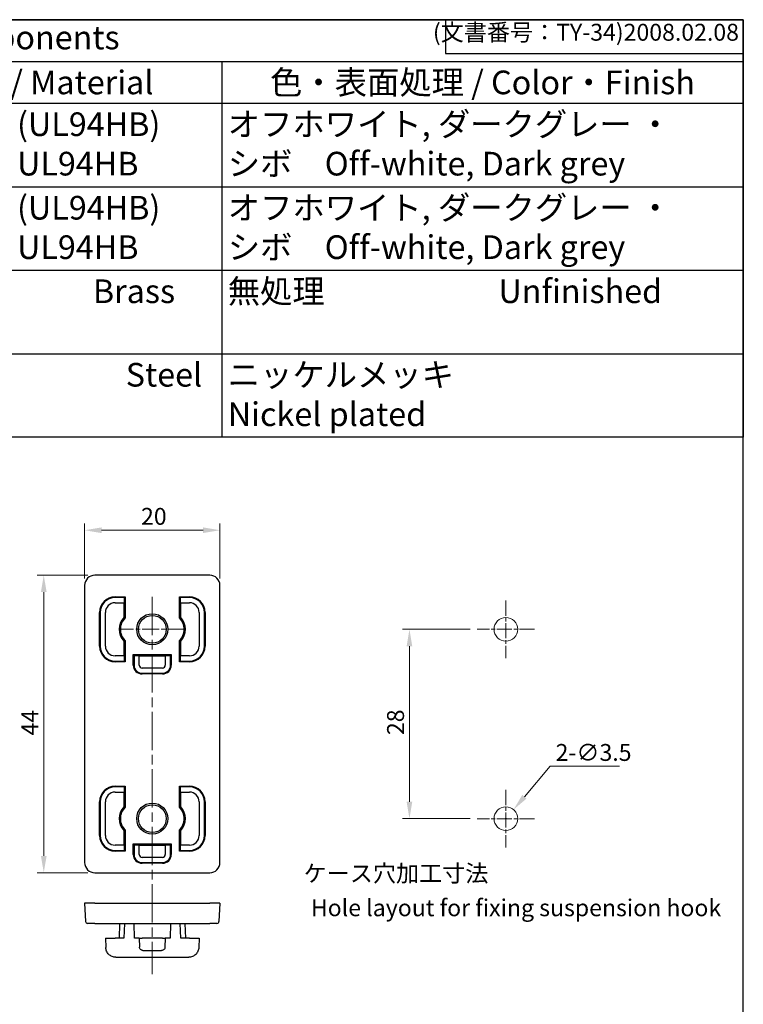
# Model space of a CAD drawing. Units: millimetres. Extents: x 229 to 632, y 84 to 364.
# Drawn here: x 525 to 632, y 219 to 364 of the extents above; entities that cross this region are included whole.
import ezdxf

# ---------------------------------------------------------------- set-up
doc = ezdxf.new("R2010")
doc.units = ezdxf.units.MM
doc.linetypes.add('CHAIN', pattern=[0.3543, 0.2362, -0.0295, 0.0591, -0.0295])
for name, color, linetype, lineweight in [('Center Mark (ISO)', 131, 'Continuous', 18), ('Centerline (ISO)', 131, 'Continuous', 18), ('Dimension (ISO)', 7, 'Continuous', 18), ('Sketch Geometry (ISO)', 7, 'Continuous', 18), ('Symbol (ISO)', 7, 'Continuous', 18), ('TK2', 2, 'Continuous', 25)]:
    doc.layers.add(name, color=color, linetype=linetype, lineweight=lineweight)
doc.styles.add('ACISOTS', font='isocp.shx', dxfattribs={"height": 1, "bigfont": 'extfont.shx'})
doc.styles.add('Note Text (JIS)', font='txt')
doc.styles.get("Standard").update_dxf_attribs({"font": 'ISOCP.SHX', "bigfont": 'EXTFONT.SHX'})
doc.dimstyles.new('Default (JIS)', dxfattribs={"dimtxt": 2.5, "dimasz": 2.5, "dimexe": 1, "dimexo": 1, "dimgap": 0.8, "dimtad": 1, "dimrnd": 1e-08, "dimdsep": 46, "dimtxsty": 'Note Text (JIS)', "dimcen": 0.09, "dimdle": 10, "dimclrd": 110, "dimclre": 110, "dimclrt": 256, "dimadec": 0, "dimazin": 2, "dimtfac": 1, "dimtmove": 0, "dimatfit": 3, "dimfxl": 1, "dimtolj": 1, "dimtzin": 0, "dimlwd": -1, "dimlwe": -1, "dimarcsym": 0})

# ---------------------------------------------------------------- blocks, each defined once
blk = doc.blocks.new('TK-A3')
for p, q in [((359, 280), (359, 275)), ((359, 275), (403, 275))]:
    blk.add_line(p, q)
blk.add_lwpolyline([(0, 0), (403, 0), (403, 280), (0, 280)], close=True)
at = {"insert": (402.36, 276.11), "char_height": 2.5, "width": 43.0784, "attachment_point": 9}
blk.add_mtext('(文書番号：TY-34)2008.02.08', dxfattribs=at)
blk = doc.blocks.new('*D69')
at = {"layer": 'Defpoints', "color": 0}
for p in [(554.28, 288.83), (534.28, 280.68), (554.28, 280.68)]:
    blk.add_point(p, dxfattribs=at)
at = {"layer": 'Dimension (ISO)', "color": 110}
for p, q in [((534.28, 281.68), (534.28, 289.83)), ((554.28, 281.68), (554.28, 289.83)), ((536.78, 288.83), (551.78, 288.83))]:
    blk.add_line(p, q, dxfattribs=at)
for points in [[(536.78, 289.25), (536.78, 288.41), (534.28, 288.83)], [(551.78, 289.25), (551.78, 288.41), (554.28, 288.83)]]:
    blk.add_solid(points, dxfattribs=at)
at = {"layer": 'Dimension (ISO)', "insert": (542.62, 292.13), "char_height": 2.5, "attachment_point": 1, "style": 'Note Text (JIS)'}
blk.add_mtext('\\A1;20', dxfattribs=at)
blk = doc.blocks.new('*D70')
at = {"layer": 'Defpoints', "color": 0}
for p in [(535.78, 282.18), (528.25, 238.18), (535.78, 238.18)]:
    blk.add_point(p, dxfattribs=at)
at = {"layer": 'Dimension (ISO)', "color": 110}
for p, q in [((534.78, 282.18), (527.25, 282.18)), ((528.25, 279.68), (528.25, 240.68)), ((534.78, 238.18), (527.25, 238.18))]:
    blk.add_line(p, q, dxfattribs=at)
for points in [[(527.83, 279.68), (528.67, 279.68), (528.25, 282.18)], [(527.83, 240.68), (528.67, 240.68), (528.25, 238.18)]]:
    blk.add_solid(points, dxfattribs=at)
at = {"layer": 'Dimension (ISO)', "insert": (524.95, 258.48), "char_height": 2.5, "attachment_point": 1, "rotation": 90, "style": 'Note Text (JIS)'}
blk.add_mtext('\\A1;44', dxfattribs=at)
blk = doc.blocks.new('*D55')
at = {"layer": 'Defpoints', "color": 0}
for p in [(582.28, 274.18), (592.28, 274.18), (592.28, 246.18)]:
    blk.add_point(p, dxfattribs=at)
at = {"layer": 'Dimension (ISO)', "color": 110}
for p, q in [((591.28, 274.18), (581.28, 274.18)), ((582.28, 248.68), (582.28, 271.68)), ((591.28, 246.18), (581.28, 246.18))]:
    blk.add_line(p, q, dxfattribs=at)
for points in [[(581.87, 271.68), (582.7, 271.68), (582.28, 274.18)], [(581.87, 248.68), (582.7, 248.68), (582.28, 246.18)]]:
    blk.add_solid(points, dxfattribs=at)
at = {"layer": 'Dimension (ISO)', "insert": (578.98, 258.54), "char_height": 2.5, "attachment_point": 1, "rotation": 90, "style": 'Note Text (JIS)'}
blk.add_mtext('\\A1;28', dxfattribs=at)
blk = doc.blocks.new('*D56')
at = {"layer": 'Defpoints', "color": 0}
for p in [(597.66, 247.51), (595.4, 244.84)]:
    blk.add_point(p, dxfattribs=at)
at = {"layer": 'Dimension (ISO)', "color": 110}
for p, q in [((603.08, 253.92), (599.28, 249.42)), ((613.34, 253.92), (603.08, 253.92)), ((596.44, 246.18), (596.62, 246.18)), ((596.53, 246.09), (596.53, 246.27))]:
    blk.add_line(p, q, dxfattribs=at)
blk.add_solid([(598.96, 249.69), (599.59, 249.15), (597.66, 247.51)], dxfattribs=at)
at = {"layer": 'Dimension (ISO)', "insert": (603.88, 257.22), "char_height": 2.5, "attachment_point": 1, "style": 'Note Text (JIS)'}
blk.add_mtext('\\A1;2-∅3.5', dxfattribs=at)
blk = doc.blocks.new('*S82')
at = {"color": 7}
for p, q in [((397.6, 364.32), (631.62, 364.32)), ((397.6, 302.57), (397.6, 364.32)), ((631.62, 364.32), (631.62, 302.57)), ((631.62, 302.57), (397.6, 302.57))]:
    blk.add_line(p, q, dxfattribs=at)
at = {"color": 1}
for p, q in [((397.6, 358.15), (631.62, 358.15)), ((412.6, 358.15), (412.6, 351.97)), ((472.6, 358.15), (472.6, 351.97)), ((502.6, 358.15), (502.6, 351.97)), ((554.54, 358.15), (554.54, 351.97)), ((397.6, 351.97), (631.62, 351.97)), ((412.6, 351.97), (412.6, 339.62)), ((472.6, 351.97), (472.6, 339.62)), ((502.6, 351.97), (502.6, 339.62)), ((554.54, 351.97), (554.54, 339.62)), ((397.6, 339.62), (631.62, 339.62)), ((412.6, 339.62), (412.6, 327.27)), ((472.6, 339.62), (472.6, 327.27)), ((502.6, 339.62), (502.6, 327.27)), ((554.54, 339.62), (554.54, 327.27)), ((397.6, 327.27), (631.62, 327.27)), ((412.6, 327.27), (412.6, 314.92)), ((472.6, 327.27), (472.6, 314.92)), ((502.6, 327.27), (502.6, 314.92)), ((554.54, 327.27), (554.54, 314.92)), ((397.6, 314.92), (631.62, 314.92)), ((412.6, 314.92), (412.6, 302.57)), ((472.6, 314.92), (472.6, 302.57)), ((502.6, 314.92), (502.6, 302.57)), ((554.54, 314.92), (554.54, 302.57))]:
    blk.add_line(p, q, dxfattribs=at)
at = {"color": 2, "insert": (514.61, 361.24), "char_height": 3.5, "attachment_point": 5, "style": 'ACISOTS'}
blk.add_mtext('構成内容/Components', dxfattribs=at)
at = {"color": 2, "char_height": 3.5, "style": 'ACISOTS'}
for s, insert, width, attachment_point in [('No.', (405.1, 356.8), 13.2, 2), ('名称 / Part name', (442.6, 356.8), 58.2, 2), ('数量 / Pcs', (487.6, 356.8), 28.2, 2), ('材質 / Material', (528.57, 356.8), 50.1416, 2), ('色・表面処理 / Color・Finish', (593.08, 356.8), 75.2749, 2), ('PC＋ABS (UL94HB)\u3000\u3000\u3000PC＋ABS UL94HB', (503.5, 350.62), 50.1416, 1), ('オフホワイト, ダークグレー ・ シボ\u3000Off-white, Dark grey', (555.44, 350.62), 75.2749, 1), ('1', (405.1, 350.62), 13.2, 2), ('ベース                   Mounting base', (413.5, 350.62), 58.2, 1), ('1', (487.6, 350.62), 28.2, 2), ('2', (405.1, 338.27), 13.2, 2), ('フック                  Suspension hook', (413.5, 338.27), 58.2, 1), ('1', (487.6, 338.27), 28.2, 2), ('PC＋ABS (UL94HB)\u3000\u3000\u3000PC＋ABS UL94HB', (503.5, 338.27), 50.1416, 1), ('オフホワイト, ダークグレー ・ シボ\u3000Off-white, Dark grey', (555.44, 338.27), 75.2749, 1), ('インサートナット       Insert nut', (413.5, 325.92), 58.2, 1), ('真鍮                     Brass', (503.5, 325.92), 50.1416, 1), ('無処理                        Unfinished', (555.44, 325.92), 75.2749, 1), ('3', (405.1, 325.92), 13.2, 2), ('2', (487.6, 325.92), 28.2, 2), ('4', (405.1, 313.57), 13.2, 2), ('取付ビス(バインドM3×8)  M3-8 binding head screw', (413.5, 313.57), 58.2, 1), ('2', (487.6, 313.57), 28.2, 2), ('鉄                              Steel', (503.5, 313.57), 50.1416, 1), ('ニッケルメッキ                            Nickel plated', (555.44, 313.57), 75.2749, 1)]:
    blk.add_mtext(s, dxfattribs=dict(at, insert=insert, width=width, attachment_point=attachment_point))

msp = doc.modelspace()

# ---------------------------------------------------------------- linework, layer by layer
at = {"layer": 'Center Mark (ISO)', "linetype": 'CHAIN', "ltscale": 9.445163}
for p, q in [((596.5329, 278.426), (596.5329, 269.926)), ((600.7829, 274.176), (592.2829, 274.176)), ((596.5329, 250.426), (596.5329, 241.926)), ((600.7829, 246.176), (592.2829, 246.176))]:
    msp.add_line(p, q, dxfattribs=at)
at = {"layer": 'Center Mark (ISO)', "linetype": 'CHAIN', "ltscale": 10.667491}
msp.add_line((549.0841, 274.1796), (539.4841, 274.1796), dxfattribs=at)
at = {"layer": 'Centerline (ISO)', "linetype": 'CHAIN', "ltscale": 23.990969}
msp.add_line((544.2841, 278.9796), (544.2841, 223.1899), dxfattribs=at)
at = {"layer": 'Sketch Geometry (ISO)'}
for centre in [(596.5329, 274.176), (596.5329, 246.176)]:
    msp.add_circle(centre, 1.75, dxfattribs=at)
at = {"layer": 'TK2'}
for p, q in [((552.7841, 282.1796), (535.7841, 282.1796)), ((534.2841, 280.6796), (534.2841, 239.6796)), ((554.2841, 239.6796), (554.2841, 280.6796)), ((538.7841, 278.9844), (540.2657, 278.9844)), ((540.161, 278.8796), (538.7841, 278.8796)), ((538.7841, 278.1028), (540.0841, 278.1028)), ((540.0841, 278.1028), (540.161, 278.1796)), ((540.0841, 278.1028), (540.0841, 275.9296)), ((540.161, 278.8796), (540.2657, 278.9844)), ((540.161, 278.1796), (540.161, 278.8796)), ((540.2657, 278.9844), (540.2657, 275.8554)), ((548.3025, 275.8554), (548.3025, 278.9844)), ((548.3025, 278.9844), (549.7841, 278.9844)), ((548.4073, 278.8796), (548.3025, 278.9844)), ((548.4073, 278.8796), (548.4073, 278.1796)), ((549.7841, 278.8796), (548.4073, 278.8796)), ((548.4073, 278.1796), (548.4841, 278.1028)), ((548.4841, 275.9296), (548.4841, 278.1028)), ((548.4841, 278.1028), (549.7841, 278.1028)), ((536.4794, 271.6796), (536.4794, 276.6796)), ((536.5841, 276.6796), (536.5841, 271.6796)), ((537.361, 271.6796), (537.361, 276.6796)), ((551.2073, 276.6796), (551.2073, 271.6796)), ((551.9841, 271.6796), (551.9841, 276.6796)), ((552.0889, 276.6796), (552.0889, 271.6796)), ((540.0841, 272.4296), (540.0841, 270.2565)), ((540.2657, 272.5038), (540.2657, 269.3749)), ((548.3025, 269.3749), (548.3025, 272.5038)), ((548.4841, 270.2565), (548.4841, 272.4296)), ((540.0841, 270.2565), (538.7841, 270.2565)), ((538.7841, 269.4796), (540.161, 269.4796)), ((540.2657, 269.3749), (538.7841, 269.3749)), ((540.161, 270.1796), (540.0841, 270.2565)), ((540.161, 269.4796), (540.161, 270.1796)), ((540.161, 269.4796), (540.2657, 269.3749)), ((541.661, 270.2565), (541.4794, 270.438)), ((541.4794, 268.8796), (541.4794, 270.438)), ((541.4794, 270.438), (547.0889, 270.438)), ((541.661, 270.2565), (541.5841, 270.1796)), ((541.5841, 270.1796), (541.5841, 268.8796)), ((542.361, 270.2565), (541.661, 270.2565)), ((542.361, 270.2565), (546.2073, 270.2565)), ((542.361, 268.8796), (542.361, 270.2565)), ((546.9073, 270.2565), (546.2073, 270.2565)), ((546.2073, 270.2565), (546.2073, 268.8796)), ((546.9073, 270.2565), (547.0889, 270.438)), ((546.9841, 270.1796), (546.9073, 270.2565)), ((546.9841, 268.8796), (546.9841, 270.1796)), ((547.0889, 270.438), (547.0889, 268.8796)), ((548.4073, 269.4796), (548.3025, 269.3749)), ((549.7841, 269.3749), (548.3025, 269.3749)), ((548.4841, 270.2565), (548.4073, 270.1796)), ((548.4073, 270.1796), (548.4073, 269.4796)), ((548.4073, 269.4796), (549.7841, 269.4796)), ((549.7841, 270.2565), (548.4841, 270.2565)), ((545.7841, 268.4565), (542.7841, 268.4565)), ((542.7841, 267.6796), (545.7841, 267.6796)), ((545.7841, 267.5749), (542.7841, 267.5749)), ((538.7841, 250.9844), (540.2657, 250.9844)), ((540.161, 250.8796), (538.7841, 250.8796)), ((540.161, 250.8796), (540.2657, 250.9844)), ((540.161, 250.1796), (540.161, 250.8796)), ((540.2657, 250.9844), (540.2657, 247.8554)), ((548.3025, 247.8554), (548.3025, 250.9844)), ((548.3025, 250.9844), (549.7841, 250.9844)), ((548.4073, 250.8796), (548.3025, 250.9844)), ((548.4073, 250.8796), (548.4073, 250.1796)), ((549.7841, 250.8796), (548.4073, 250.8796)), ((538.7841, 250.1028), (540.0841, 250.1028)), ((540.0841, 250.1028), (540.161, 250.1796)), ((540.0841, 250.1028), (540.0841, 247.9296)), ((548.4073, 250.1796), (548.4841, 250.1028)), ((548.4841, 247.9296), (548.4841, 250.1028)), ((548.4841, 250.1028), (549.7841, 250.1028)), ((536.4794, 243.6796), (536.4794, 248.6796)), ((536.5841, 248.6796), (536.5841, 243.6796)), ((537.361, 243.6796), (537.361, 248.6796)), ((551.2073, 248.6796), (551.2073, 243.6796)), ((551.9841, 243.6796), (551.9841, 248.6796)), ((552.0889, 248.6796), (552.0889, 243.6796)), ((540.0841, 244.4296), (540.0841, 242.2565)), ((540.2657, 244.5038), (540.2657, 241.3749)), ((548.3025, 241.3749), (548.3025, 244.5038)), ((548.4841, 242.2565), (548.4841, 244.4296)), ((540.0841, 242.2565), (538.7841, 242.2565)), ((540.161, 242.1796), (540.0841, 242.2565)), ((540.161, 241.4796), (540.161, 242.1796)), ((541.661, 242.2565), (541.4794, 242.438)), ((541.4794, 240.8796), (541.4794, 242.438)), ((541.4794, 242.438), (547.0889, 242.438)), ((541.661, 242.2565), (541.5841, 242.1796)), ((541.5841, 242.1796), (541.5841, 240.8796)), ((542.361, 242.2565), (541.661, 242.2565)), ((542.361, 242.2565), (546.2073, 242.2565)), ((542.361, 240.8796), (542.361, 242.2565)), ((546.9073, 242.2565), (546.2073, 242.2565)), ((546.2073, 242.2565), (546.2073, 240.8796)), ((546.9073, 242.2565), (547.0889, 242.438)), ((546.9841, 242.1796), (546.9073, 242.2565)), ((546.9841, 240.8796), (546.9841, 242.1796)), ((547.0889, 242.438), (547.0889, 240.8796)), ((548.4841, 242.2565), (548.4073, 242.1796)), ((548.4073, 242.1796), (548.4073, 241.4796)), ((549.7841, 242.2565), (548.4841, 242.2565)), ((538.7841, 241.4796), (540.161, 241.4796)), ((540.2657, 241.3749), (538.7841, 241.3749)), ((540.161, 241.4796), (540.2657, 241.3749)), ((545.7841, 240.4565), (542.7841, 240.4565)), ((548.4073, 241.4796), (548.3025, 241.3749)), ((549.7841, 241.3749), (548.3025, 241.3749)), ((548.4073, 241.4796), (549.7841, 241.4796)), ((542.7841, 239.6796), (545.7841, 239.6796)), ((545.7841, 239.5749), (542.7841, 239.5749)), ((535.7841, 238.1796), (552.7841, 238.1796)), ((534.2841, 233.6888), (534.4264, 230.9731)), ((535.7841, 233.6888), (534.2841, 233.6888)), ((535.7841, 233.6888), (552.7841, 233.6888)), ((554.2841, 233.6888), (552.7841, 233.6888)), ((554.2841, 233.6888), (554.1418, 230.9731)), ((535.7841, 230.6888), (534.726, 230.6888)), ((535.7841, 230.6888), (552.7841, 230.6888)), ((539.461, 230.6888), (539.3841, 228.4888)), ((540.161, 230.6888), (540.0841, 228.4888)), ((541.661, 228.4888), (541.5841, 230.6888)), ((546.9841, 230.6888), (546.9073, 228.4888)), ((548.4841, 228.4888), (548.4073, 230.6888)), ((549.1073, 230.6888), (549.1841, 228.4888)), ((553.8422, 230.6888), (552.7841, 230.6888)), ((537.361, 228.4888), (538.7841, 228.4888)), ((537.361, 228.4888), (537.4082, 227.1364)), ((540.0841, 228.4888), (538.7841, 228.4888)), ((542.361, 228.4888), (541.661, 228.4888)), ((542.361, 228.4888), (542.7841, 228.4888)), ((542.361, 228.4888), (542.407, 227.1713)), ((545.7841, 228.4888), (542.7841, 228.4888)), ((545.7841, 228.4888), (546.2073, 228.4888)), ((546.2073, 228.4888), (546.1613, 227.1713)), ((546.9073, 228.4888), (546.2073, 228.4888)), ((549.7841, 228.4888), (548.4841, 228.4888)), ((549.7841, 228.4888), (551.2073, 228.4888)), ((551.2073, 228.4888), (551.1601, 227.1364)), ((538.9073, 225.6888), (549.661, 225.6888)), ((542.9067, 226.6888), (545.6616, 226.6888))]:
    msp.add_line(p, q, dxfattribs=at)
for centre, radius in [((544.2841, 274.1796), 2.3), ((544.2841, 274.1796), 2.05), ((544.2841, 246.1796), 2.3), ((544.2841, 246.1796), 2.05)]:
    msp.add_circle(centre, radius, dxfattribs=at)
for centre, radius, start, end in [((535.7841, 280.6796), 1.5, 90, 180), ((552.7841, 280.6796), 1.5, 0, 90), ((538.7841, 276.6796), 2.3048, 90, 180), ((538.7841, 276.6796), 2.2, 90, 180), ((538.7841, 276.6796), 1.4232, 90, 180), ((549.7841, 276.6796), 2.3048, 0, 90), ((549.7841, 276.6796), 2.2, 0, 90), ((549.7841, 276.6796), 1.4232, 0, 90), ((541.9216, 274.1796), 2.5375, 136.397181, 223.602819), ((541.9216, 274.1796), 2.3559, 134.658135, 225.341865), ((546.6466, 274.1796), 2.3559, 314.658135, 45.341865), ((546.6466, 274.1796), 2.5375, 316.397181, 43.602819), ((538.7841, 271.6796), 2.3048, 180, 270), ((538.7841, 271.6796), 2.2, 180, 270), ((538.7841, 271.6796), 1.4232, 180, 270), ((549.7841, 271.6796), 1.4232, 270, 0), ((549.7841, 271.6796), 2.2, 270, 0), ((549.7841, 271.6796), 2.3048, 270, 0), ((542.7841, 268.8796), 1.3048, 180, 270), ((542.7841, 268.8796), 1.2, 180, 270), ((542.7841, 268.8796), 0.4232, 180, 270), ((545.7841, 268.8796), 1.2, 270, 0), ((545.7841, 268.8796), 1.3048, 270, 0), ((545.7841, 268.8796), 0.4232, 270, 0), ((538.7841, 248.6796), 2.3048, 90, 180), ((538.7841, 248.6796), 2.2, 90, 180), ((549.7841, 248.6796), 2.3048, 0, 90), ((549.7841, 248.6796), 2.2, 0, 90), ((538.7841, 248.6796), 1.4232, 90, 180), ((549.7841, 248.6796), 1.4232, 0, 90), ((541.9216, 246.1796), 2.5375, 136.397181, 223.602819), ((541.9216, 246.1796), 2.3559, 134.658135, 225.341865), ((546.6466, 246.1796), 2.3559, 314.658135, 45.341865), ((546.6466, 246.1796), 2.5375, 316.397181, 43.602819), ((538.7841, 243.6796), 2.3048, 180, 270), ((538.7841, 243.6796), 2.2, 180, 270), ((538.7841, 243.6796), 1.4232, 180, 270), ((549.7841, 243.6796), 1.4232, 270, 0), ((549.7841, 243.6796), 2.2, 270, 0), ((549.7841, 243.6796), 2.3048, 270, 0), ((542.7841, 240.8796), 1.3048, 180, 270), ((542.7841, 240.8796), 1.2, 180, 270), ((542.7841, 240.8796), 0.4232, 180, 270), ((545.7841, 240.8796), 1.2, 270, 0), ((545.7841, 240.8796), 1.3048, 270, 0), ((545.7841, 240.8796), 0.4232, 270, 0), ((535.7841, 239.6796), 1.5, 180, 270), ((552.7841, 239.6796), 1.5, 270, 0), ((534.726, 230.9888), 0.3, 183, 270), ((553.8422, 230.9888), 0.3, 270, 357)]:
    msp.add_arc(centre, radius, start, end, dxfattribs=at)
for points in [[(540.0841, 275.9296), (540.1769, 275.8925), (540.2657, 275.8554)], [(548.4841, 275.9296), (548.3914, 275.8925), (548.3025, 275.8554)], [(540.0841, 272.4296), (540.1769, 272.4667), (540.2657, 272.5038)], [(548.4841, 272.4296), (548.3914, 272.4667), (548.3025, 272.5038)], [(540.0841, 247.9296), (540.1769, 247.8925), (540.2657, 247.8554)], [(548.4841, 247.9296), (548.3914, 247.8925), (548.3025, 247.8554)], [(540.0841, 244.4296), (540.1769, 244.4667), (540.2657, 244.5038)], [(548.4841, 244.4296), (548.3914, 244.4667), (548.3025, 244.5038)]]:
    msp.add_open_spline(points, degree=2, dxfattribs=at)
for points, knots in [([(538.9073, 225.6888), (538.7153, 225.6888), (538.5234, 225.7261), (538.1673, 225.8699), (538.0034, 225.9764), (537.7272, 226.2431), (537.615, 226.4033), (537.4589, 226.7541), (537.4149, 226.9445), (537.4082, 227.1364)], [0, 0, 0, 0, 0.3845205, 0.3845205, 0.76904101, 0.76904101, 1.15356151, 1.15356151, 1.53808202, 1.53808202, 1.53808202, 1.53808202]), ([(542.9067, 226.6888), (542.8427, 226.6888), (542.7787, 226.7012), (542.66, 226.7491), (542.6054, 226.7846), (542.5133, 226.8736), (542.4759, 226.9269), (542.4238, 227.0439), (542.4092, 227.1074), (542.407, 227.1713)], [0, 0, 0, 0, 0.38882911, 0.38882911, 0.77765822, 0.77765822, 1.16648733, 1.16648733, 1.55531644, 1.55531644, 1.55531644, 1.55531644]), ([(546.1613, 227.1713), (546.1591, 227.1074), (546.1444, 227.0439), (546.0923, 226.9269), (546.055, 226.8736), (545.9629, 226.7846), (545.9082, 226.7491), (545.7896, 226.7012), (545.7256, 226.6888), (545.6616, 226.6888)], [0, 0, 0, 0, 0.38882911, 0.38882911, 0.77765822, 0.77765822, 1.16648733, 1.16648733, 1.55531644, 1.55531644, 1.55531644, 1.55531644]), ([(551.1601, 227.1364), (551.1534, 226.9445), (551.1094, 226.7541), (550.9532, 226.4033), (550.8411, 226.2431), (550.5649, 225.9764), (550.4009, 225.8699), (550.0449, 225.7261), (549.853, 225.6888), (549.661, 225.6888)], [0, 0, 0, 0, 0.3845205, 0.3845205, 0.76904101, 0.76904101, 1.15356151, 1.15356151, 1.53808202, 1.53808202, 1.53808202, 1.53808202])]:
    msp.add_open_spline(points, degree=3, knots=knots, dxfattribs=at)

# ---------------------------------------------------------------- block references
at = {"lineweight": 0}
msp.add_blockref('TK-A3', (228.6154, 84.3235), dxfattribs=at)
msp.add_blockref('*S82', (0, 0))

# ---------------------------------------------------------------- texts
at = {"layer": 'Symbol (ISO)', "char_height": 2.5, "width": 62.059037, "attachment_point": 1, "line_spacing_factor": 1.5, "style": 'Note Text (JIS)'}
for s, insert in [(' ケース穴加工寸法 ', (565.891, 239.3404)), (' \\PHole layout for fixing suspension hook', (567.7232, 240.5028))]:
    msp.add_mtext(s, dxfattribs=dict(at, insert=insert))

# ---------------------------------------------------------------- dimensions: what is measured, and where the dimension line sits
at = {"layer": 'Dimension (ISO)', "color": 110}
for base, p1, p2, angle, picture, middle in [((554.2841, 288.8302), (534.2841, 280.6796), (554.2841, 280.6796), 180, '*D69', (544.2841, 288.8302)), ((528.2495, 238.1796), (535.7841, 282.1796), (535.7841, 238.1796), 90, '*D70', (528.2495, 260.1796)), ((582.2829, 274.176), (592.2829, 246.176), (592.2829, 274.176), 90, '*D55', (582.2829, 260.176))]:
    dim = msp.add_linear_dim(base=base, p1=p1, p2=p2, angle=angle, dimstyle='Default (JIS)', override={"dimdec": 2, "dimtp": 0, "dimtm": 0, "dimtdec": 2, "dimtofl": 0, "dimatfit": 1}, dxfattribs=at)
    dim.commit()
    dim.dimension.update_dxf_attribs({"geometry": picture, "text_midpoint": middle, "dimtype": 160})
dim = msp.add_diameter_dim_2p(p1=(595.4031, 244.8395), p2=(597.6626, 247.5125), text='2-<>', dimstyle='Default (JIS)', override={"dimtih": 1, "dimtoh": 1, "dimlfac": 1, "dimtofl": 0}, dxfattribs=at)
dim.commit()
dim.dimension.update_dxf_attribs({"geometry": '*D56', "text_midpoint": (608.6053, 253.9159), "dimtype": 163})

doc.saveas('drawing.dxf')
